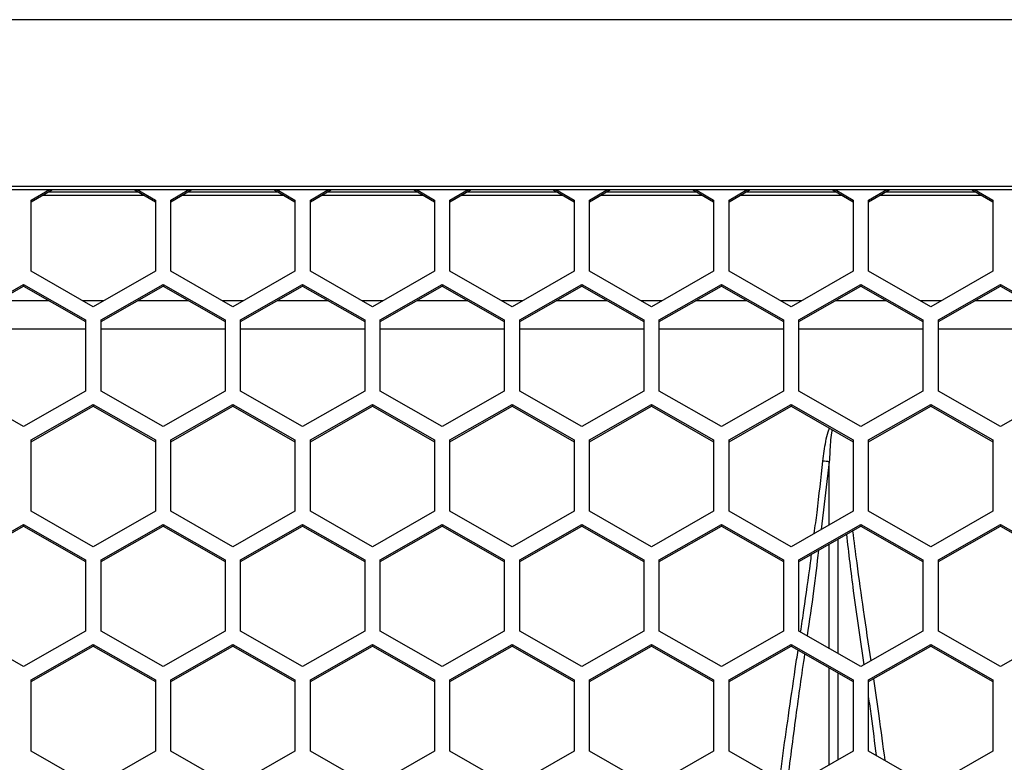
# Model space of a CAD drawing. Units: inches. Extents: x 0.3 to 33.8, y 0.2 to 21.7.
# Drawn here: x 13.4 to 13.6, y 12.7 to 12.8 of the extents above; entities that cross this region are included whole.
import ezdxf

# ---------------------------------------------------------------- set-up
doc = ezdxf.new("R2010")
doc.units = ezdxf.units.IN
doc.header["$MEASUREMENT"] = 0

msp = doc.modelspace()

# ---------------------------------------------------------------- linework, layer by layer
at = {"color": 7, "linetype": 'Continuous', "lineweight": 25}
for p, q in [((14.27461894181138, 12.83492306705764), (11.73791894181138, 12.83492306705764)), ((14.24076894181138, 12.80136265850014), (11.77176894181138, 12.80136265850014)), ((11.77176894181138, 12.80072308015826), (14.24076894181138, 12.80072308015826)), ((13.44566894181138, 12.79862790150588), (13.44932921180544, 12.80072308015826)), ((13.44566894181138, 12.79828853340611), (13.44992208672383, 12.80072308015826)), ((13.44800664467981, 12.79962666014362), (13.46833123894294, 12.79962666014362)), ((13.44912398587216, 12.80026623848549), (13.4672138977506, 12.80026623848549)), ((13.46641579689892, 12.80072308015826), (13.47066894181138, 12.79828853340611)), ((13.46700867181731, 12.80072308015826), (13.47066894181138, 12.79862790150588)), ((13.47376894181138, 12.79862790150588), (13.47742921180544, 12.80072308015826)), ((13.47376894181138, 12.79828853340611), (13.47802208672383, 12.80072308015826)), ((13.47610664467981, 12.79962666014362), (13.49643123894294, 12.79962666014362)), ((13.47722398587216, 12.80026623848549), (13.4953138977506, 12.80026623848549)), ((13.49451579689892, 12.80072308015826), (13.49876894181138, 12.79828853340611)), ((13.49510867181731, 12.80072308015826), (13.49876894181138, 12.79862790150588)), ((13.50186894181138, 12.79862790150588), (13.50552921180545, 12.80072308015826)), ((13.50186894181138, 12.79828853340611), (13.50612208672383, 12.80072308015826)), ((13.50420664467981, 12.79962666014362), (13.52453123894295, 12.79962666014362)), ((13.50532398587216, 12.80026623848549), (13.5234138977506, 12.80026623848549)), ((13.52261579689892, 12.80072308015826), (13.52686894181138, 12.79828853340611)), ((13.52320867181731, 12.80072308015826), (13.52686894181138, 12.79862790150588)), ((13.52996894181138, 12.79862790150588), (13.53362921180544, 12.80072308015826)), ((13.52996894181138, 12.79828853340611), (13.53422208672383, 12.80072308015826)), ((13.53230664467981, 12.79962666014362), (13.55263123894294, 12.79962666014362)), ((13.53342398587215, 12.80026623848549), (13.5515138977506, 12.80026623848549)), ((13.55071579689892, 12.80072308015826), (13.55496894181138, 12.79828853340611)), ((13.55130867181731, 12.80072308015826), (13.55496894181138, 12.79862790150588)), ((13.55806894181138, 12.79862790150588), (13.56172921180544, 12.80072308015826)), ((13.55806894181138, 12.79828853340611), (13.56232208672383, 12.80072308015826)), ((13.56040664467981, 12.79962666014362), (13.58073123894294, 12.79962666014362)), ((13.56152398587215, 12.80026623848549), (13.5796138977506, 12.80026623848549)), ((13.57881579689892, 12.80072308015826), (13.58306894181138, 12.79828853340611)), ((13.57940867181731, 12.80072308015826), (13.58306894181138, 12.79862790150588)), ((13.58616894181138, 12.79862790150588), (13.58982921180544, 12.80072308015826)), ((13.58616894181138, 12.79828853340611), (13.59042208672383, 12.80072308015826)), ((13.58850664467981, 12.79962666014362), (13.60883123894294, 12.79962666014362)), ((13.58962398587216, 12.80026623848549), (13.6077138977506, 12.80026623848549)), ((13.60691579689892, 12.80072308015826), (13.61116894181138, 12.79828853340611)), ((13.60750867181731, 12.80072308015826), (13.61116894181138, 12.79862790150588)), ((13.61426894181137, 12.79862790150588), (13.61792921180544, 12.80072308015826)), ((13.61426894181137, 12.79828853340611), (13.61852208672383, 12.80072308015826)), ((13.61660664467981, 12.79962666014362), (13.63693123894294, 12.79962666014362)), ((13.61772398587216, 12.80026623848549), (13.6358138977506, 12.80026623848549)), ((13.63501579689892, 12.80072308015826), (13.63926894181138, 12.79828853340611)), ((13.63560867181731, 12.80072308015826), (13.63926894181138, 12.79862790150588)), ((13.44566894181138, 12.78431762756586), (13.44566894181138, 12.79862790150588)), ((13.47066894181138, 12.79862790150588), (13.47066894181138, 12.78431762756586)), ((13.47376894181138, 12.78431762756586), (13.47376894181138, 12.79862790150588)), ((13.49876894181138, 12.79862790150588), (13.49876894181138, 12.78431762756586)), ((13.50186894181138, 12.78431762756586), (13.50186894181138, 12.79862790150588)), ((13.52686894181138, 12.79862790150588), (13.52686894181138, 12.78431762756586)), ((13.52996894181138, 12.78431762756586), (13.52996894181138, 12.79862790150588)), ((13.55496894181138, 12.79862790150588), (13.55496894181138, 12.78431762756586)), ((13.55806894181138, 12.78431762756586), (13.55806894181138, 12.79862790150588)), ((13.58306894181138, 12.79862790150588), (13.58306894181138, 12.78431762756586)), ((13.58616894181138, 12.78431762756586), (13.58616894181138, 12.79862790150588)), ((13.61116894181138, 12.79862790150588), (13.61116894181138, 12.78431762756586)), ((13.61426894181137, 12.78431762756586), (13.61426894181137, 12.79862790150588)), ((13.63926894181138, 12.79862790150588), (13.63926894181138, 12.78431762756586)), ((13.45816894181138, 12.77716249059585), (13.44566894181138, 12.78431762756586)), ((13.47066894181138, 12.78431762756586), (13.45816894181138, 12.77716249059585)), ((13.48626894181137, 12.77716249059585), (13.47376894181138, 12.78431762756586)), ((13.49876894181138, 12.78431762756586), (13.48626894181137, 12.77716249059585)), ((13.51436894181137, 12.77716249059585), (13.50186894181138, 12.78431762756586)), ((13.52686894181138, 12.78431762756586), (13.51436894181137, 12.77716249059585)), ((13.54246894181138, 12.77716249059585), (13.52996894181138, 12.78431762756586)), ((13.55496894181138, 12.78431762756586), (13.54246894181138, 12.77716249059585)), ((13.57056894181138, 12.77716249059585), (13.55806894181138, 12.78431762756586)), ((13.58306894181138, 12.78431762756586), (13.57056894181138, 12.77716249059585)), ((13.59866894181138, 12.77716249059585), (13.58616894181138, 12.78431762756586)), ((13.61116894181138, 12.78431762756586), (13.59866894181138, 12.77716249059585)), ((13.62676894181138, 12.77716249059585), (13.61426894181137, 12.78431762756586)), ((13.63926894181138, 12.78431762756586), (13.62676894181138, 12.77716249059585)), ((13.43161894181138, 12.77450077964301), (13.44411894181138, 12.78165591661302)), ((13.43161894181138, 12.77416141154323), (13.44411894181138, 12.78131654851324)), ((13.44411894181138, 12.78165591661302), (13.45661894181138, 12.77450077964301)), ((13.44411894181138, 12.78165591661302), (13.44411894181138, 12.78131654851324)), ((13.44411894181138, 12.78131654851324), (13.45661894181138, 12.77416141154323)), ((13.45971894181138, 12.77450077964301), (13.47221894181138, 12.78165591661302)), ((13.45971894181138, 12.77416141154323), (13.47221894181138, 12.78131654851324)), ((13.47221894181138, 12.78165591661302), (13.48471894181138, 12.77450077964301)), ((13.47221894181138, 12.78165591661302), (13.47221894181138, 12.78131654851324)), ((13.47221894181138, 12.78131654851324), (13.48471894181138, 12.77416141154323)), ((13.48781894181138, 12.77450077964301), (13.50031894181138, 12.78165591661302)), ((13.48781894181138, 12.77416141154323), (13.50031894181138, 12.78131654851324)), ((13.50031894181138, 12.78165591661302), (13.51281894181138, 12.77450077964301)), ((13.50031894181138, 12.78165591661302), (13.50031894181138, 12.78131654851324)), ((13.50031894181138, 12.78131654851324), (13.51281894181138, 12.77416141154323)), ((13.51591894181137, 12.77450077964301), (13.52841894181138, 12.78165591661302)), ((13.51591894181137, 12.77416141154323), (13.52841894181138, 12.78131654851324)), ((13.52841894181138, 12.78165591661302), (13.54091894181138, 12.77450077964301)), ((13.52841894181138, 12.78165591661302), (13.52841894181138, 12.78131654851324)), ((13.52841894181138, 12.78131654851324), (13.54091894181138, 12.77416141154323)), ((13.54401894181138, 12.77450077964301), (13.55651894181138, 12.78165591661302)), ((13.54401894181138, 12.77416141154323), (13.55651894181138, 12.78131654851324)), ((13.55651894181138, 12.78165591661302), (13.56901894181138, 12.77450077964301)), ((13.55651894181138, 12.78165591661302), (13.55651894181138, 12.78131654851324)), ((13.55651894181138, 12.78131654851324), (13.56901894181138, 12.77416141154323)), ((13.57211894181138, 12.77450077964301), (13.58461894181137, 12.78165591661302)), ((13.57211894181138, 12.77416141154323), (13.58461894181137, 12.78131654851324)), ((13.58461894181137, 12.78165591661302), (13.59711894181138, 12.77450077964301)), ((13.58461894181137, 12.78165591661302), (13.58461894181137, 12.78131654851324)), ((13.58461894181137, 12.78131654851324), (13.59711894181138, 12.77416141154323)), ((13.60021894181138, 12.77450077964301), (13.61271894181138, 12.78165591661302)), ((13.60021894181138, 12.77416141154323), (13.61271894181138, 12.78131654851324)), ((13.61271894181138, 12.78165591661302), (13.62521894181138, 12.77450077964301)), ((13.61271894181138, 12.78165591661302), (13.61271894181138, 12.78131654851324)), ((13.61271894181138, 12.78131654851324), (13.62521894181137, 12.77416141154323)), ((13.62831894181138, 12.77450077964301), (13.64081894181138, 12.78165591661302)), ((13.62831894181138, 12.77416141154323), (13.64081894181138, 12.78131654851324)), ((13.64081894181138, 12.78165591661302), (13.65331894181138, 12.77450077964301)), ((13.64081894181138, 12.78165591661302), (13.64081894181138, 12.78131654851324)), ((13.64081894181138, 12.78131654851324), (13.65331894181138, 12.77416141154323)), ((13.44925387811642, 12.77837725470565), (13.43898400550633, 12.77837725470565)), ((13.46029113058795, 12.77837725470565), (13.45604675303481, 12.77837725470565)), ((13.47735387811642, 12.77837725470565), (13.46708400550633, 12.77837725470565)), ((13.48839113058795, 12.77837725470565), (13.48414675303481, 12.77837725470565)), ((13.50545387811642, 12.77837725470565), (13.49518400550633, 12.77837725470565)), ((13.51649113058795, 12.77837725470565), (13.51224675303481, 12.77837725470565)), ((13.53355387811642, 12.77837725470565), (13.52328400550633, 12.77837725470565)), ((13.54459113058795, 12.77837725470565), (13.54034675303481, 12.77837725470565)), ((13.56165387811642, 12.77837725470565), (13.55138400550633, 12.77837725470565)), ((13.57269113058795, 12.77837725470565), (13.56844675303481, 12.77837725470565)), ((13.58975387811642, 12.77837725470565), (13.57948400550633, 12.77837725470565)), ((13.60079113058795, 12.77837725470565), (13.59654675303481, 12.77837725470565)), ((13.61785387811642, 12.77837725470565), (13.60758400550633, 12.77837725470565)), ((13.62889113058795, 12.77837725470565), (13.62464675303481, 12.77837725470565)), ((13.64595387811642, 12.77837725470565), (13.63568400550633, 12.77837725470565)), ((13.45661894181138, 12.77450077964301), (13.45661894181138, 12.76019050570298)), ((13.45971894181138, 12.76019050570298), (13.45971894181138, 12.77450077964301)), ((13.48471894181138, 12.77450077964301), (13.48471894181138, 12.76019050570298)), ((13.48781894181138, 12.76019050570298), (13.48781894181138, 12.77450077964301)), ((13.51281894181138, 12.77450077964301), (13.51281894181138, 12.76019050570298)), ((13.51591894181137, 12.76019050570298), (13.51591894181137, 12.77450077964301)), ((13.54091894181138, 12.77450077964301), (13.54091894181138, 12.76019050570298)), ((13.54401894181138, 12.76019050570298), (13.54401894181138, 12.77450077964301)), ((13.56901894181138, 12.77450077964301), (13.56901894181138, 12.76019050570298)), ((13.57211894181138, 12.76019050570298), (13.57211894181138, 12.77450077964301)), ((13.59711894181138, 12.77450077964301), (13.59711894181138, 12.76019050570298)), ((13.60021894181138, 12.76019050570298), (13.60021894181138, 12.77450077964301)), ((13.62521894181138, 12.77450077964301), (13.62521894181138, 12.76019050570298)), ((13.62831894181138, 12.76019050570298), (13.62831894181138, 12.77450077964301)), ((13.43161894181138, 12.7727284644453), (13.45661894181137, 12.7727284644453)), ((13.45971894181138, 12.7727284644453), (13.48471894181138, 12.7727284644453)), ((13.48781894181138, 12.7727284644453), (13.51281894181138, 12.7727284644453)), ((13.51591894181138, 12.7727284644453), (13.54091894181138, 12.7727284644453)), ((13.54401894181138, 12.7727284644453), (13.56901894181138, 12.7727284644453)), ((13.57211894181138, 12.7727284644453), (13.59711894181138, 12.7727284644453)), ((13.60021894181138, 12.7727284644453), (13.62521894181138, 12.7727284644453)), ((13.62831894181138, 12.7727284644453), (13.65331894181138, 12.7727284644453)), ((13.44411894181138, 12.75303536873297), (13.43161894181138, 12.76019050570298)), ((13.45661894181138, 12.76019050570298), (13.44411894181138, 12.75303536873297)), ((13.47221894181138, 12.75303536873297), (13.45971894181138, 12.76019050570298)), ((13.48471894181138, 12.76019050570298), (13.47221894181138, 12.75303536873297)), ((13.50031894181138, 12.75303536873297), (13.48781894181138, 12.76019050570298)), ((13.51281894181138, 12.76019050570298), (13.50031894181138, 12.75303536873297)), ((13.52841894181138, 12.75303536873297), (13.51591894181137, 12.76019050570298)), ((13.54091894181138, 12.76019050570298), (13.52841894181138, 12.75303536873297)), ((13.55651894181138, 12.75303536873297), (13.54401894181138, 12.76019050570298)), ((13.56901894181138, 12.76019050570298), (13.55651894181138, 12.75303536873297)), ((13.58461894181137, 12.75303536873297), (13.57211894181138, 12.76019050570298)), ((13.59711894181138, 12.76019050570298), (13.58461894181137, 12.75303536873297)), ((13.61271894181138, 12.75303536873297), (13.60021894181138, 12.76019050570298)), ((13.62521894181138, 12.76019050570298), (13.61271894181138, 12.75303536873297)), ((13.64081894181138, 12.75303536873297), (13.62831894181138, 12.76019050570298)), ((13.65331894181138, 12.76019050570298), (13.64081894181138, 12.75303536873297)), ((13.44566894181138, 12.75034453675697), (13.45816894181138, 12.75749967372699)), ((13.45816894181138, 12.75749967372699), (13.47066894181138, 12.75034453675697)), ((13.45816894181138, 12.75749967372699), (13.45816894181138, 12.75716030562721)), ((13.47376894181138, 12.75034453675697), (13.48626894181138, 12.75749967372699)), ((13.48626894181138, 12.75749967372699), (13.49876894181138, 12.75034453675697)), ((13.48626894181138, 12.75749967372699), (13.48626894181137, 12.75716030562721)), ((13.50186894181138, 12.75034453675697), (13.51436894181137, 12.75749967372699)), ((13.51436894181137, 12.75749967372699), (13.52686894181138, 12.75034453675697)), ((13.51436894181137, 12.75749967372699), (13.51436894181137, 12.75716030562721)), ((13.52996894181138, 12.75034453675697), (13.54246894181138, 12.75749967372699)), ((13.54246894181138, 12.75749967372699), (13.55496894181138, 12.75034453675697)), ((13.54246894181138, 12.75749967372699), (13.54246894181138, 12.75716030562721)), ((13.55806894181138, 12.75034453675697), (13.57056894181138, 12.75749967372699)), ((13.57056894181138, 12.75749967372699), (13.58306894181138, 12.75034453675697)), ((13.57056894181138, 12.75749967372699), (13.57056894181138, 12.75716030562721)), ((13.58616894181138, 12.75034453675697), (13.59866894181138, 12.75749967372699)), ((13.59866894181138, 12.75749967372699), (13.61116894181138, 12.75034453675697)), ((13.59866894181138, 12.75749967372699), (13.59866894181138, 12.75716030562721)), ((13.61426894181137, 12.75034453675697), (13.62676894181138, 12.75749967372699)), ((13.62676894181138, 12.75749967372699), (13.63926894181138, 12.75034453675697)), ((13.62676894181138, 12.75749967372699), (13.62676894181138, 12.75716030562721)), ((13.44566894181138, 12.7500051686572), (13.45816894181138, 12.75716030562721)), ((13.45816894181138, 12.75716030562721), (13.47066894181138, 12.7500051686572)), ((13.47376894181138, 12.7500051686572), (13.48626894181137, 12.75716030562721)), ((13.48626894181137, 12.75716030562721), (13.49876894181138, 12.75000516865721)), ((13.50186894181138, 12.7500051686572), (13.51436894181137, 12.75716030562721)), ((13.51436894181137, 12.75716030562721), (13.52686894181138, 12.7500051686572)), ((13.52996894181138, 12.7500051686572), (13.54246894181138, 12.75716030562721)), ((13.54246894181138, 12.75716030562721), (13.55496894181138, 12.75000516865721)), ((13.55806894181138, 12.7500051686572), (13.57056894181138, 12.75716030562721)), ((13.57056894181138, 12.75716030562721), (13.58306894181138, 12.7500051686572)), ((13.58616894181138, 12.7500051686572), (13.59866894181138, 12.75716030562721)), ((13.59866894181138, 12.75716030562721), (13.61116894181138, 12.75000516865721)), ((13.61426894181137, 12.7500051686572), (13.62676894181138, 12.75716030562721)), ((13.62676894181138, 12.75716030562721), (13.63926894181138, 12.7500051686572)), ((13.44566894181138, 12.73603426281696), (13.44566894181138, 12.75034453675697)), ((13.47066894181138, 12.75034453675697), (13.47066894181138, 12.73603426281695)), ((13.47376894181138, 12.73603426281695), (13.47376894181138, 12.75034453675697)), ((13.49876894181138, 12.75034453675697), (13.49876894181138, 12.73603426281695)), ((13.50186894181138, 12.73603426281696), (13.50186894181138, 12.75034453675697)), ((13.52686894181138, 12.75034453675697), (13.52686894181138, 12.73603426281695)), ((13.52996894181138, 12.73603426281695), (13.52996894181138, 12.75034453675697)), ((13.55496894181138, 12.75034453675697), (13.55496894181138, 12.73603426281695)), ((13.55806894181138, 12.73603426281696), (13.55806894181138, 12.75034453675697)), ((13.58306894181138, 12.75034453675697), (13.58306894181138, 12.73603426281695)), ((13.58616894181138, 12.73603426281695), (13.58616894181138, 12.75034453675697)), ((13.61116894181138, 12.75034453675697), (13.61116894181138, 12.73603426281695)), ((13.61426894181137, 12.73603426281696), (13.61426894181137, 12.75034453675697)), ((13.63926894181138, 12.75034453675697), (13.63926894181138, 12.73603426281695)), ((13.60635822160003, 12.74595263383793), (13.60469073154749, 12.73232606427626)), ((13.60635805672057, 12.73328045947522), (13.60635822160003, 12.74595263383793)), ((13.45816894181138, 12.72887912584694), (13.44566894181138, 12.73603426281696)), ((13.47066894181138, 12.73603426281695), (13.45816894181138, 12.72887912584694)), ((13.48626894181138, 12.72887912584694), (13.47376894181138, 12.73603426281695)), ((13.49876894181138, 12.73603426281695), (13.48626894181138, 12.72887912584694)), ((13.51436894181137, 12.72887912584694), (13.50186894181138, 12.73603426281696)), ((13.52686894181138, 12.73603426281695), (13.51436894181137, 12.72887912584694)), ((13.54246894181138, 12.72887912584694), (13.52996894181138, 12.73603426281695)), ((13.55496894181138, 12.73603426281695), (13.54246894181138, 12.72887912584694)), ((13.57056894181138, 12.72887912584694), (13.55806894181138, 12.73603426281696)), ((13.58306894181138, 12.73603426281695), (13.57056894181138, 12.72887912584694)), ((13.59866894181138, 12.72887912584694), (13.58616894181138, 12.73603426281695)), ((13.61116894181138, 12.73603426281695), (13.59866894181138, 12.72887912584694)), ((13.62676894181138, 12.72887912584694), (13.61426894181137, 12.73603426281696)), ((13.63926894181138, 12.73603426281695), (13.62676894181138, 12.72887912584694)), ((13.43161894181138, 12.7262174148941), (13.44411894181138, 12.73337255186411)), ((13.43161894181138, 12.72587804679433), (13.44411894181138, 12.73303318376434)), ((13.44411894181138, 12.73337255186411), (13.45661894181138, 12.7262174148941)), ((13.44411894181138, 12.73337255186411), (13.44411894181138, 12.73303318376434)), ((13.44411894181138, 12.73303318376434), (13.45661894181138, 12.72587804679433)), ((13.45971894181138, 12.7262174148941), (13.47221894181138, 12.73337255186411)), ((13.45971894181138, 12.72587804679433), (13.47221894181138, 12.73303318376434)), ((13.47221894181138, 12.73337255186411), (13.48471894181138, 12.7262174148941)), ((13.47221894181138, 12.73337255186411), (13.47221894181138, 12.73303318376434)), ((13.47221894181138, 12.73303318376434), (13.48471894181138, 12.72587804679433)), ((13.48781894181138, 12.7262174148941), (13.50031894181138, 12.73337255186411)), ((13.48781894181138, 12.72587804679433), (13.50031894181138, 12.73303318376434)), ((13.50031894181138, 12.73337255186411), (13.51281894181138, 12.7262174148941)), ((13.50031894181138, 12.73337255186411), (13.50031894181138, 12.73303318376434)), ((13.50031894181138, 12.73303318376434), (13.51281894181138, 12.72587804679433)), ((13.51591894181137, 12.7262174148941), (13.52841894181138, 12.73337255186411)), ((13.51591894181137, 12.72587804679433), (13.52841894181138, 12.73303318376434)), ((13.52841894181138, 12.73337255186411), (13.54091894181138, 12.7262174148941)), ((13.52841894181138, 12.73337255186411), (13.52841894181138, 12.73303318376434)), ((13.52841894181138, 12.73303318376434), (13.54091894181138, 12.72587804679433)), ((13.54401894181138, 12.7262174148941), (13.55651894181138, 12.73337255186411)), ((13.54401894181138, 12.72587804679433), (13.55651894181138, 12.73303318376434)), ((13.55651894181138, 12.73337255186411), (13.56901894181138, 12.7262174148941)), ((13.55651894181138, 12.73337255186411), (13.55651894181138, 12.73303318376434)), ((13.55651894181138, 12.73303318376434), (13.56901894181138, 12.72587804679433)), ((13.57211894181138, 12.7262174148941), (13.58461894181137, 12.73337255186411)), ((13.57211894181138, 12.72587804679433), (13.58461894181137, 12.73303318376434)), ((13.58461894181137, 12.73337255186411), (13.59711894181138, 12.7262174148941)), ((13.58461894181137, 12.73337255186411), (13.58461894181137, 12.73303318376434)), ((13.58461894181137, 12.73303318376434), (13.59711894181138, 12.72587804679433)), ((13.60021894181138, 12.7262174148941), (13.61271894181138, 12.73337255186411)), ((13.60021894181138, 12.72587804679433), (13.61271894181138, 12.73303318376434)), ((13.61271894181138, 12.73337255186411), (13.62521894181138, 12.7262174148941)), ((13.61271894181138, 12.73337255186411), (13.61271894181138, 12.73303318376434)), ((13.61271894181138, 12.73303318376434), (13.62521894181138, 12.72587804679433)), ((13.62831894181138, 12.7262174148941), (13.64081894181138, 12.73337255186411)), ((13.62831894181138, 12.72587804679433), (13.64081894181138, 12.73303318376434)), ((13.64081894181138, 12.73337255186411), (13.65331894181138, 12.7262174148941)), ((13.64081894181138, 12.73337255186411), (13.64081894181138, 12.73303318376434)), ((13.64081894181138, 12.73303318376434), (13.65331894181138, 12.72587804679433)), ((13.60807986467007, 12.7303777251755), (13.60808016354166, 12.70740729149554)), ((13.60635773290928, 12.70839322966322), (13.60635800612876, 12.72939211447902)), ((13.45661894181138, 12.7262174148941), (13.45661894181138, 12.71190714095408)), ((13.45971894181138, 12.71190714095408), (13.45971894181138, 12.7262174148941)), ((13.48471894181138, 12.7262174148941), (13.48471894181138, 12.71190714095408)), ((13.48781894181138, 12.71190714095408), (13.48781894181138, 12.7262174148941)), ((13.51281894181138, 12.7262174148941), (13.51281894181138, 12.71190714095408)), ((13.51591894181137, 12.71190714095408), (13.51591894181137, 12.7262174148941)), ((13.54091894181138, 12.7262174148941), (13.54091894181138, 12.71190714095408)), ((13.54401894181138, 12.71190714095408), (13.54401894181138, 12.7262174148941)), ((13.56901894181138, 12.7262174148941), (13.56901894181138, 12.71190714095408)), ((13.57211894181138, 12.71190714095408), (13.57211894181138, 12.7262174148941)), ((13.59711894181138, 12.7262174148941), (13.59711894181138, 12.71190714095408)), ((13.60021894181138, 12.71190714095408), (13.60021894181138, 12.7262174148941)), ((13.62521894181138, 12.7262174148941), (13.62521894181138, 12.71190714095408)), ((13.62831894181138, 12.71190714095408), (13.62831894181138, 12.7262174148941)), ((13.44411894181138, 12.70475200398407), (13.43161894181138, 12.71190714095408)), ((13.45661894181138, 12.71190714095408), (13.44411894181138, 12.70475200398407)), ((13.47221894181138, 12.70475200398407), (13.45971894181138, 12.71190714095408)), ((13.48471894181138, 12.71190714095408), (13.47221894181138, 12.70475200398407)), ((13.50031894181138, 12.70475200398407), (13.48781894181138, 12.71190714095408)), ((13.51281894181138, 12.71190714095408), (13.50031894181138, 12.70475200398407)), ((13.52841894181138, 12.70475200398407), (13.51591894181137, 12.71190714095408)), ((13.54091894181138, 12.71190714095408), (13.52841894181138, 12.70475200398407)), ((13.55651894181138, 12.70475200398407), (13.54401894181138, 12.71190714095408)), ((13.56901894181138, 12.71190714095408), (13.55651894181138, 12.70475200398407)), ((13.58461894181137, 12.70475200398407), (13.57211894181138, 12.71190714095408)), ((13.59711894181138, 12.71190714095408), (13.58461894181137, 12.70475200398407)), ((13.61271894181138, 12.70475200398407), (13.60021894181138, 12.71190714095408)), ((13.62521894181138, 12.71190714095408), (13.61271894181138, 12.70475200398407)), ((13.64081894181138, 12.70475200398407), (13.62831894181138, 12.71190714095408)), ((13.65331894181138, 12.71190714095408), (13.64081894181138, 12.70475200398407)), ((13.44566894181138, 12.70206117200807), (13.45816894181138, 12.70921630897808)), ((13.44566894181138, 12.7017218039083), (13.45816894181138, 12.70887694087831)), ((13.45816894181138, 12.70921630897808), (13.47066894181138, 12.70206117200807)), ((13.45816894181138, 12.70921630897808), (13.45816894181138, 12.70887694087831)), ((13.45816894181138, 12.70887694087831), (13.47066894181138, 12.7017218039083)), ((13.47376894181138, 12.70206117200807), (13.48626894181138, 12.70921630897808)), ((13.47376894181138, 12.7017218039083), (13.48626894181138, 12.70887694087831)), ((13.48626894181138, 12.70921630897808), (13.49876894181138, 12.70206117200807)), ((13.48626894181138, 12.70921630897808), (13.48626894181138, 12.70887694087831)), ((13.48626894181138, 12.70887694087831), (13.49876894181138, 12.7017218039083)), ((13.50186894181138, 12.70206117200807), (13.51436894181137, 12.70921630897808)), ((13.50186894181138, 12.7017218039083), (13.51436894181137, 12.70887694087831)), ((13.51436894181137, 12.70921630897808), (13.52686894181138, 12.70206117200807)), ((13.51436894181137, 12.70921630897808), (13.51436894181137, 12.70887694087831)), ((13.51436894181137, 12.70887694087831), (13.52686894181138, 12.7017218039083)), ((13.52996894181138, 12.70206117200807), (13.54246894181138, 12.70921630897808)), ((13.52996894181138, 12.7017218039083), (13.54246894181138, 12.70887694087831)), ((13.54246894181138, 12.70921630897808), (13.55496894181138, 12.70206117200807)), ((13.54246894181138, 12.70921630897808), (13.54246894181138, 12.70887694087831)), ((13.54246894181138, 12.70887694087831), (13.55496894181138, 12.7017218039083)), ((13.55806894181138, 12.70206117200807), (13.57056894181138, 12.70921630897808)), ((13.55806894181138, 12.7017218039083), (13.57056894181138, 12.70887694087831)), ((13.57056894181138, 12.70921630897808), (13.58306894181138, 12.70206117200807)), ((13.57056894181138, 12.70921630897808), (13.57056894181138, 12.70887694087831)), ((13.57056894181138, 12.70887694087831), (13.58306894181138, 12.7017218039083)), ((13.58616894181138, 12.70206117200807), (13.59866894181138, 12.70921630897808)), ((13.58616894181138, 12.7017218039083), (13.59866894181138, 12.70887694087831)), ((13.59866894181138, 12.70921630897808), (13.61116894181138, 12.70206117200807)), ((13.59866894181138, 12.70921630897808), (13.59866894181138, 12.70887694087831)), ((13.59866894181138, 12.70887694087831), (13.61116894181138, 12.7017218039083)), ((13.61426894181137, 12.70206117200807), (13.62676894181138, 12.70921630897808)), ((13.61426894181137, 12.7017218039083), (13.62676894181138, 12.70887694087831)), ((13.62676894181138, 12.70921630897808), (13.63926894181138, 12.70206117200807)), ((13.62676894181138, 12.70921630897808), (13.62676894181138, 12.70887694087831)), ((13.62676894181138, 12.70887694087831), (13.63926894181138, 12.7017218039083)), ((13.60635742849416, 12.68499673512263), (13.60635768193933, 12.70447582177893)), ((13.44566894181138, 12.68775089806805), (13.44566894181138, 12.70206117200807)), ((13.47066894181138, 12.70206117200807), (13.47066894181138, 12.68775089806805)), ((13.47376894181138, 12.68775089806805), (13.47376894181138, 12.70206117200807)), ((13.49876894181138, 12.70206117200807), (13.49876894181138, 12.68775089806805)), ((13.50186894181138, 12.68775089806805), (13.50186894181138, 12.70206117200807)), ((13.52686894181138, 12.70206117200807), (13.52686894181138, 12.68775089806805)), ((13.52996894181138, 12.68775089806805), (13.52996894181138, 12.70206117200807)), ((13.55496894181138, 12.70206117200807), (13.55496894181138, 12.68775089806805)), ((13.55806894181138, 12.68775089806805), (13.55806894181138, 12.70206117200807)), ((13.58306894181138, 12.70206117200807), (13.58306894181138, 12.68775089806805)), ((13.58616894181138, 12.68775089806805), (13.58616894181138, 12.70206117200807)), ((13.60808021451237, 12.70348982525929), (13.60808044229607, 12.68598300710294)), ((13.61116894181138, 12.70206117200807), (13.61116894181138, 12.68775089806805)), ((13.61426894181137, 12.68775089806805), (13.61426894181137, 12.70206117200807)), ((13.63926894181138, 12.70206117200807), (13.63926894181138, 12.68775089806805)), ((13.45816894181138, 12.68059576109804), (13.44566894181138, 12.68775089806805)), ((13.47066894181138, 12.68775089806805), (13.45816894181138, 12.68059576109804)), ((13.48626894181138, 12.68059576109804), (13.47376894181138, 12.68775089806805)), ((13.49876894181138, 12.68775089806805), (13.48626894181138, 12.68059576109804)), ((13.51436894181137, 12.68059576109804), (13.50186894181138, 12.68775089806805)), ((13.52686894181138, 12.68775089806805), (13.51436894181137, 12.68059576109804)), ((13.54246894181138, 12.68059576109804), (13.52996894181138, 12.68775089806805)), ((13.55496894181138, 12.68775089806805), (13.54246894181138, 12.68059576109804)), ((13.57056894181138, 12.68059576109804), (13.55806894181138, 12.68775089806805)), ((13.58306894181138, 12.68775089806805), (13.57056894181138, 12.68059576109804)), ((13.59866894181138, 12.68059576109804), (13.58616894181138, 12.68775089806805)), ((13.61116894181138, 12.68775089806805), (13.59866894181138, 12.68059576109804)), ((13.62676894181138, 12.68059576109804), (13.61426894181137, 12.68775089806805)), ((13.63926894181138, 12.68775089806805), (13.62676894181138, 12.68059576109804))]:
    msp.add_line(p, q, dxfattribs=at)
msp.add_arc((13.60181042061509, 12.71359201590308), 0.03267861819177297, 82.00032514905617, 84.28046149591121, dxfattribs=at)
for points, knots in [([(13.60506714128301, 12.74610794826577), (13.60523656186445, 12.74743256349195), (13.60549070786657, 12.74941960462482), (13.60596500759304, 12.75164031869091), (13.60631340654669, 12.75249477429476), (13.6064091958065, 12.75272969942579)], [0, 0, 0, 0, 0.5918131517347185, 0.8877725789582259, 0.9999999999999999, 0.9999999999999999, 0.9999999999999999, 0.9999999999999999]), ([(13.60688526226437, 12.75245719376876), (13.60685025247067, 12.75224279541906), (13.60671104720929, 12.75139030886726), (13.6065283655871, 12.74922020073961), (13.60642647099789, 12.74726334412134), (13.60635822160003, 12.74595263383793)], [0, 0, 0, 0, 0.09986643760881306, 0.3970869885582943, 1, 1, 1, 1]), ([(13.60333607340121, 12.73155064310953), (13.60352119031253, 12.73295318710099), (13.60415845848334, 12.73778146906353), (13.60469000272561, 12.74265213689169), (13.60506714128301, 12.74610794826577)], [0, 0, 0, 0, 0.2904851047108146, 1, 1, 1, 1]), ([(13.61103454767904, 12.73206901810607), (13.61131014096119, 12.72991263744025), (13.61199277919385, 12.72457133203842), (13.61323922317953, 12.71581932559855), (13.6141957715519, 12.70929302758975), (13.61469551268394, 12.70588341481)], [0, 0, 0, 0, 0.2443332664453722, 0.6052078914429267, 0.9999999999999999, 0.9999999999999999, 0.9999999999999999, 0.9999999999999999]), ([(13.6133671982007, 12.70512307304465), (13.61263902805548, 12.71005360071535), (13.61136565707886, 12.71867574881697), (13.61031196748154, 12.72758333411946), (13.60986082444856, 12.73139716606775)], [0, 0, 0, 0, 0.5718444652756598, 0.9999999999999999, 0.9999999999999999, 0.9999999999999999, 0.9999999999999999]), ([(13.60417907692402, 12.72814487152639), (13.60385766108648, 12.72541907311666), (13.60317042774489, 12.7195909236268), (13.60233951874298, 12.71394945497592), (13.60189722201671, 12.71094647497462)], [0, 0, 0, 0, 0.4676953490064786, 1, 1, 1, 1]), ([(13.60058988945694, 12.71169480645706), (13.60080585713647, 12.71317326784812), (13.60147752971016, 12.71777137238774), (13.60223057478177, 12.7230053397545), (13.60271608192845, 12.72676910160664), (13.60279106094086, 12.7273503559683)], [0, 0, 0, 0, 0.2860867809770911, 0.8897472293132673, 1, 1, 1, 1]), ([(13.5963494809671, 12.68192344590103), (13.59653686494019, 12.68336434692138), (13.59709131499251, 12.68762782598504), (13.59815817486515, 12.69507966779825), (13.59922823447378, 12.70235278849436), (13.59987728719811, 12.7068073716884), (13.60006259782862, 12.70807919690291)], [0, 0, 0, 0, 0.168954303226343, 0.4999185400997707, 0.8572220604465177, 1, 1, 1, 1]), ([(13.60138298456988, 12.70732339306395), (13.60077101304601, 12.70310516943671), (13.59946766114029, 12.69412136939221), (13.59840914344936, 12.68559095564795), (13.59784763863846, 12.68106588403373)], [0, 0, 0, 0, 0.469536677835894, 1, 1, 1, 1]), ([(13.61522329633281, 12.7022680868938), (13.61559086666872, 12.69978824062323), (13.61641255282777, 12.69424466118276), (13.61713221733404, 12.68886010716507), (13.61752994952905, 12.68588426151764)], [0, 0, 0, 0, 0.4473366526451003, 1, 1, 1, 1]), ([(13.61585068680297, 12.68684548990273), (13.61552954615605, 12.68945550572798), (13.61505175201627, 12.69333869609332), (13.61446222798116, 12.6974287910161), (13.61426894181137, 12.69876980297595)], [0, 0, 0, 0, 0.6721318245280449, 1, 1, 1, 1])]:
    msp.add_open_spline(points, degree=3, knots=knots, dxfattribs=at)

doc.saveas('drawing.dxf')
